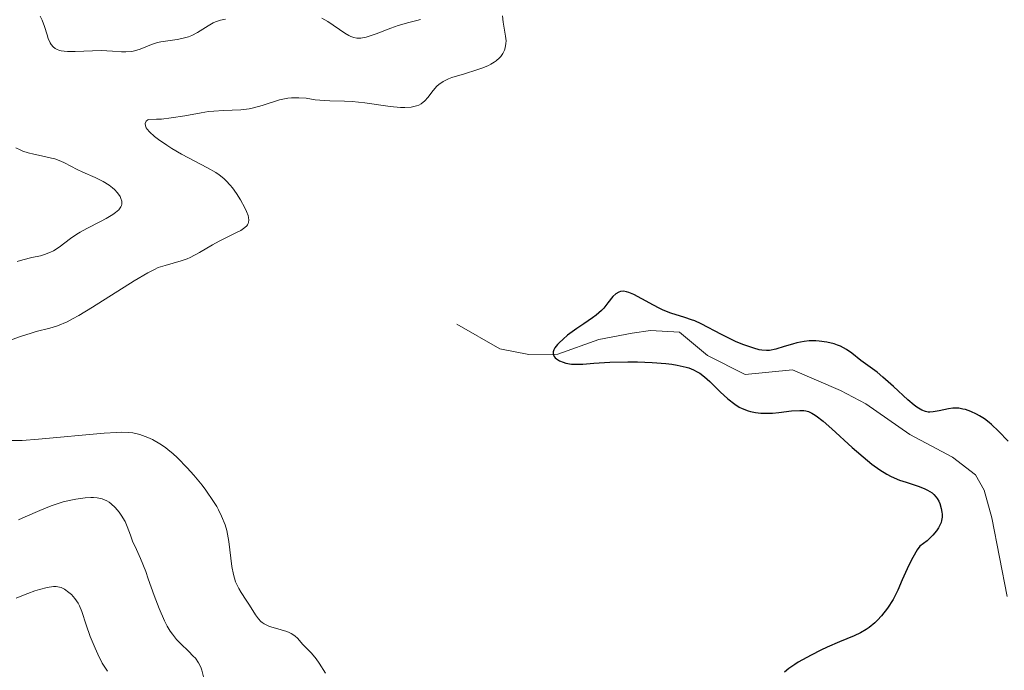
# Model space of a CAD drawing. Units: metres. Extents: x 628935 to 631495, y 4674098 to 4676458.
# Drawn here: x 629229 to 629314, y 4674451 to 4674508 of the extents above; entities that cross this region are included whole.
import ezdxf

# ---------------------------------------------------------------- set-up
doc = ezdxf.new("R2010")
doc.units = ezdxf.units.M
doc.header["$MEASUREMENT"] = 0
for name, color, linetype, lineweight in [('Corriente natural lineal', 142, 'Continuous', 13), ('Curva de nivel maestra', 36, 'Continuous', 30), ('Curva de nivel normal', 36, 'Continuous', 0)]:
    doc.layers.add(name, color=color, linetype=linetype, lineweight=lineweight)

# ---------------------------------------------------------------- blocks, each defined once
blk = doc.blocks.new('*U168')
at = {"layer": 'Curva de nivel normal', "color": 36, "linetype": 'Continuous', "lineweight": 0}
for points in [[(629244.59, 4674450.7, 360), (629244.46, 4674451.26, 360), (629244.37, 4674451.53, 360), (629244.17, 4674451.91, 360), (629243.9, 4674452.3, 360), (629243.72, 4674452.49, 360), (629243.3, 4674452.9, 360), (629242.63, 4674453.54, 360), (629242.27, 4674453.93, 360), (629241.91, 4674454.39, 360), (629241.73, 4674454.64, 360), (629241.47, 4674455.07, 360), (629241.22, 4674455.54, 360), (629240.76, 4674456.6, 360), (629240.33, 4674457.73, 360), (629239.83, 4674459.17, 360), (629239.61, 4674459.81, 360), (629239.16, 4674460.93, 360), (629238.69, 4674461.95, 360), (629238.51, 4674462.35, 360), (629238.3, 4674462.93, 360), (629238.01, 4674463.7, 360), (629237.83, 4674464.11, 360), (629237.5, 4674464.67, 360), (629237.31, 4674464.94, 360), (629236.98, 4674465.33, 360), (629236.62, 4674465.66, 360), (629236.44, 4674465.8, 360), (629236.24, 4674465.92, 360), (629235.84, 4674466.09, 360), (629235.4, 4674466.18, 360), (629235.09, 4674466.2, 360), (629234.86, 4674466.2, 360), (629234.38, 4674466.18, 360), (629233.58, 4674466.06, 360), (629233.15, 4674465.98, 360), (629232.48, 4674465.81, 360), (629231.45, 4674465.48, 360), (629230.45, 4674465.08, 360), (629229.2, 4674464.52, 360), (629228.62, 4674464.27, 360)], [(629228.49, 4674486.61, 360), (629228.99, 4674486.76, 360), (629229.78, 4674486.94, 360), (629230.51, 4674487.1, 360), (629230.86, 4674487.2, 360), (629231.39, 4674487.4, 360), (629231.64, 4674487.53, 360), (629232.13, 4674487.85, 360), (629233.12, 4674488.58, 360), (629233.66, 4674488.96, 360), (629233.94, 4674489.13, 360), (629234.53, 4674489.46, 360), (629235.69, 4674490.05, 360), (629236.2, 4674490.32, 360), (629236.78, 4674490.67, 360), (629237.01, 4674490.83, 360), (629237.28, 4674491.08, 360), (629237.46, 4674491.33, 360), (629237.52, 4674491.45, 360), (629237.55, 4674491.57, 360), (629237.55, 4674491.82, 360), (629237.47, 4674492.06, 360), (629237.39, 4674492.22, 360), (629237.17, 4674492.53, 360), (629236.9, 4674492.83, 360), (629236.74, 4674492.98, 360), (629236.46, 4674493.2, 360), (629235.92, 4674493.53, 360), (629235.23, 4674493.87, 360), (629234.18, 4674494.32, 360), (629233.68, 4674494.56, 360), (629232.59, 4674495.13, 360), (629232.28, 4674495.28, 360), (629231.76, 4674495.47, 360), (629231.48, 4674495.55, 360), (629230.85, 4674495.69, 360), (629229.93, 4674495.87, 360), (629229.46, 4674495.99, 360), (629228.98, 4674496.15, 360), (629228.75, 4674496.25, 360), (629228.4, 4674496.42, 360)], [(629230.5, 4674507.81, 360), (629230.67, 4674507.48, 360), (629230.87, 4674506.93, 360), (629231.08, 4674506.21, 360), (629231.19, 4674505.89, 360), (629231.35, 4674505.52, 360), (629231.44, 4674505.37, 360), (629231.6, 4674505.17, 360), (629231.79, 4674505.02, 360), (629231.9, 4674504.95, 360), (629232.16, 4674504.85, 360), (629232.31, 4674504.81, 360), (629232.56, 4674504.78, 360), (629232.85, 4674504.75, 360), (629233.51, 4674504.76, 360), (629235.01, 4674504.83, 360), (629235.75, 4674504.84, 360), (629236.75, 4674504.79, 360), (629237.53, 4674504.73, 360), (629237.89, 4674504.72, 360), (629238.4, 4674504.76, 360), (629238.64, 4674504.81, 360), (629239.12, 4674504.97, 360), (629240.1, 4674505.36, 360), (629240.63, 4674505.53, 360), (629240.91, 4674505.59, 360), (629241.51, 4674505.69, 360), (629242.32, 4674505.8, 360), (629242.73, 4674505.87, 360), (629243.3, 4674506.03, 360), (629243.58, 4674506.14, 360), (629244.09, 4674506.4, 360), (629245.01, 4674506.99, 360), (629245.44, 4674507.23, 360), (629245.65, 4674507.33, 360), (629246.07, 4674507.47, 360), (629246.49, 4674507.56, 360)], [(629254.82, 4674507.63, 360), (629255.34, 4674507.34, 360), (629256.8, 4674506.34, 360), (629257.16, 4674506.13, 360), (629257.33, 4674506.05, 360), (629257.59, 4674505.97, 360), (629257.85, 4674505.92, 360), (629258.2, 4674505.92, 360), (629258.67, 4674506.01, 360), (629258.93, 4674506.09, 360), (629259.51, 4674506.29, 360), (629260.78, 4674506.79, 360), (629261.42, 4674507.01, 360), (629262.33, 4674507.26, 360), (629263.04, 4674507.43, 360), (629263.36, 4674507.53, 360)]]:
    blk.add_polyline3d(points, dxfattribs=at)
blk = doc.blocks.new('*U176')
at = {"layer": 'Curva de nivel normal', "color": 36, "linetype": 'Continuous', "lineweight": 0}
for points in [[(629270.45, 4674507.83, 355), (629270.49, 4674507.29, 355), (629270.71, 4674506.09, 355), (629270.74, 4674505.67, 355), (629270.73, 4674505.45, 355), (629270.67, 4674505.07, 355), (629270.61, 4674504.88, 355), (629270.47, 4674504.6, 355), (629270.29, 4674504.33, 355), (629270.17, 4674504.2, 355), (629269.89, 4674503.95, 355), (629269.73, 4674503.83, 355), (629269.44, 4674503.66, 355), (629269.23, 4674503.55, 355), (629268.75, 4674503.35, 355), (629268.23, 4674503.16, 355), (629267.14, 4674502.84, 355), (629266.06, 4674502.5, 355), (629265.77, 4674502.39, 355), (629265.3, 4674502.16, 355), (629264.95, 4674501.92, 355), (629264.77, 4674501.75, 355), (629264.46, 4674501.38, 355), (629263.99, 4674500.77, 355), (629263.72, 4674500.48, 355), (629263.4, 4674500.23, 355), (629263.21, 4674500.13, 355), (629263, 4674500.05, 355), (629262.54, 4674499.95, 355), (629262, 4674499.92, 355), (629261.61, 4674499.93, 355), (629260.74, 4674500, 355), (629258.55, 4674500.31, 355), (629257.46, 4674500.43, 355), (629256.78, 4674500.47, 355), (629255.52, 4674500.49, 355), (629254.64, 4674500.54, 355), (629254.25, 4674500.59, 355), (629253.46, 4674500.71, 355), (629252.85, 4674500.76, 355), (629252.21, 4674500.76, 355), (629251.88, 4674500.72, 355), (629251.17, 4674500.57, 355), (629249.68, 4674500.1, 355), (629248.93, 4674499.89, 355), (629248.56, 4674499.81, 355), (629247.83, 4674499.71, 355), (629246.32, 4674499.66, 355), (629245.49, 4674499.61, 355), (629245.04, 4674499.56, 355), (629244.39, 4674499.45, 355), (629242.98, 4674499.19, 355), (629241.8, 4674499.01, 355), (629240.98, 4674498.92, 355), (629240.55, 4674498.9, 355), (629239.89, 4674498.89, 355), (629239.79, 4674498.85, 355), (629239.65, 4674498.74, 355), (629239.55, 4674498.53, 355), (629239.58, 4674498.33, 355), (629239.66, 4674498.16, 355), (629239.74, 4674498.05, 355), (629239.95, 4674497.8, 355), (629240.37, 4674497.42, 355), (629240.71, 4674497.16, 355), (629241.44, 4674496.65, 355), (629241.86, 4674496.38, 355), (629242.71, 4674495.89, 355), (629244.94, 4674494.71, 355), (629245.66, 4674494.29, 355), (629245.96, 4674494.09, 355), (629246.37, 4674493.77, 355), (629246.55, 4674493.59, 355), (629246.92, 4674493.19, 355), (629247.1, 4674492.97, 355), (629247.46, 4674492.47, 355), (629247.79, 4674491.94, 355), (629248.17, 4674491.25, 355), (629248.32, 4674490.94, 355), (629248.46, 4674490.57, 355), (629248.5, 4674490.41, 355), (629248.53, 4674490.19, 355), (629248.5, 4674490, 355), (629248.47, 4674489.9, 355), (629248.41, 4674489.77, 355), (629248.34, 4674489.69, 355), (629248.18, 4674489.53, 355), (629247.82, 4674489.29, 355), (629247.52, 4674489.13, 355), (629246.82, 4674488.8, 355), (629245.96, 4674488.37, 355), (629245.38, 4674488.04, 355), (629244.25, 4674487.37, 355), (629243.45, 4674486.94, 355), (629243.19, 4674486.83, 355), (629242.68, 4674486.65, 355), (629241.28, 4674486.27, 355), (629240.69, 4674486.07, 355), (629240.37, 4674485.92, 355), (629239.8, 4674485.63, 355), (629238.6, 4674484.92, 355), (629235.02, 4674482.65, 355), (629233.83, 4674481.94, 355), (629233.29, 4674481.64, 355), (629232.81, 4674481.4, 355), (629232, 4674481.05, 355), (629231.33, 4674480.83, 355), (629230.14, 4674480.54, 355), (629229.71, 4674480.42, 355), (629228.8, 4674480.12, 355), (629228.07, 4674479.86, 355)], [(629227.9, 4674471.12, 355), (629228.93, 4674471.14, 355), (629230.35, 4674471.24, 355), (629236.02, 4674471.76, 355), (629237.09, 4674471.83, 355), (629237.51, 4674471.84, 355), (629238.15, 4674471.82, 355), (629238.49, 4674471.78, 355), (629239.1, 4674471.64, 355), (629239.79, 4674471.39, 355), (629240.19, 4674471.21, 355), (629240.83, 4674470.85, 355), (629241.31, 4674470.52, 355), (629241.56, 4674470.33, 355), (629241.95, 4674470.01, 355), (629242.35, 4674469.64, 355), (629243.2, 4674468.77, 355), (629243.76, 4674468.14, 355), (629244.48, 4674467.26, 355), (629244.81, 4674466.82, 355), (629245.47, 4674465.86, 355), (629245.74, 4674465.42, 355), (629245.9, 4674465.13, 355), (629246.17, 4674464.59, 355), (629246.46, 4674463.84, 355), (629246.61, 4674463.35, 355), (629246.68, 4674463.03, 355), (629246.79, 4674462.4, 355), (629247.05, 4674460.22, 355), (629247.18, 4674459.54, 355), (629247.27, 4674459.22, 355), (629247.38, 4674458.91, 355), (629247.65, 4674458.34, 355), (629247.86, 4674457.98, 355), (629248.28, 4674457.33, 355), (629248.58, 4674456.88, 355), (629249.09, 4674456.05, 355), (629249.35, 4674455.7, 355), (629249.55, 4674455.49, 355), (629249.66, 4674455.4, 355), (629249.85, 4674455.27, 355), (629250.3, 4674455.06, 355), (629250.63, 4674454.95, 355), (629251.32, 4674454.76, 355), (629251.8, 4674454.61, 355), (629252.01, 4674454.53, 355), (629252.19, 4674454.44, 355), (629252.5, 4674454.24, 355), (629252.74, 4674454.01, 355), (629253.17, 4674453.52, 355), (629253.41, 4674453.27, 355), (629253.94, 4674452.74, 355), (629254.34, 4674452.26, 355), (629254.59, 4674451.89, 355), (629255.14, 4674451.02, 355)]]:
    blk.add_polyline3d(points, dxfattribs=at)
blk = doc.blocks.new('*U182')
at = {"layer": 'Curva de nivel normal', "color": 36, "linetype": 'Continuous', "lineweight": 0}
blk.add_polyline3d([(629228.42, 4674457.5, 365), (629228.76, 4674457.65, 365), (629229.41, 4674457.91, 365), (629230.04, 4674458.13, 365), (629230.42, 4674458.24, 365), (629231.1, 4674458.41, 365), (629231.63, 4674458.49, 365), (629231.86, 4674458.5, 365), (629232.16, 4674458.46, 365), (629232.3, 4674458.42, 365), (629232.58, 4674458.28, 365), (629232.98, 4674457.99, 365), (629233.19, 4674457.8, 365), (629233.48, 4674457.47, 365), (629233.76, 4674457.06, 365), (629233.88, 4674456.84, 365), (629234.09, 4674456.35, 365), (629234.47, 4674455.19, 365), (629234.81, 4674454.17, 365), (629235.23, 4674453.16, 365), (629235.47, 4674452.64, 365), (629235.86, 4674451.88, 365), (629236.3, 4674451.18, 365)], dxfattribs=at)
blk = doc.blocks.new('*U192')
at = {"layer": 'Curva de nivel maestra', "color": 36, "linetype": 'Continuous', "lineweight": 30}
blk.add_polyline3d([(629314.12, 4674471.06, 350), (629313.3, 4674471.93, 350), (629312.68, 4674472.52, 350), (629312.48, 4674472.69, 350), (629312.07, 4674473, 350), (629311.66, 4674473.25, 350), (629311.39, 4674473.39, 350), (629310.89, 4674473.63, 350), (629310.43, 4674473.8, 350), (629310.2, 4674473.85, 350), (629309.87, 4674473.91, 350), (629309.52, 4674473.92, 350), (629309.34, 4674473.91, 350), (629308.96, 4674473.86, 350), (629308.18, 4674473.7, 350), (629307.64, 4674473.6, 350), (629307.35, 4674473.58, 350), (629307.21, 4674473.59, 350), (629307, 4674473.62, 350), (629306.66, 4674473.76, 350), (629306.25, 4674474.01, 350), (629306.02, 4674474.19, 350), (629305.47, 4674474.65, 350), (629304.21, 4674475.8, 350), (629303.31, 4674476.61, 350), (629302.8, 4674477.03, 350), (629301.41, 4674478.05, 350), (629300.61, 4674478.68, 350), (629300.16, 4674478.99, 350), (629299.65, 4674479.27, 350), (629299.38, 4674479.38, 350), (629299.09, 4674479.49, 350), (629298.46, 4674479.64, 350), (629297.81, 4674479.72, 350), (629297.51, 4674479.74, 350), (629296.92, 4674479.73, 350), (629296.49, 4674479.68, 350), (629295.87, 4674479.57, 350), (629295.48, 4674479.47, 350), (629294.76, 4674479.25, 350), (629294.05, 4674479.03, 350), (629293.5, 4674478.92, 350), (629293.24, 4674478.91, 350), (629292.83, 4674478.93, 350), (629292.62, 4674478.97, 350), (629292.14, 4674479.1, 350), (629291.28, 4674479.4, 350), (629290.64, 4674479.67, 350), (629289.36, 4674480.29, 350), (629287.61, 4674481.2, 350), (629287.05, 4674481.46, 350), (629286.77, 4674481.57, 350), (629286.2, 4674481.76, 350), (629284.97, 4674482.15, 350), (629284.31, 4674482.4, 350), (629283.96, 4674482.57, 350), (629283.48, 4674482.82, 350), (629282.49, 4674483.38, 350), (629281.79, 4674483.75, 350), (629281.35, 4674483.93, 350), (629281.15, 4674483.99, 350), (629280.88, 4674484.03, 350), (629280.63, 4674484.01, 350), (629280.48, 4674483.96, 350), (629280.22, 4674483.81, 350), (629279.98, 4674483.59, 350), (629279.55, 4674483.02, 350), (629279.19, 4674482.57, 350), (629278.99, 4674482.36, 350), (629278.54, 4674481.97, 350), (629278.21, 4674481.72, 350), (629277.47, 4674481.22, 350), (629276.87, 4674480.82, 350), (629276.05, 4674480.22, 350), (629275.67, 4674479.9, 350), (629275.33, 4674479.58, 350), (629275.19, 4674479.43, 350), (629274.96, 4674479.13, 350), (629274.88, 4674478.98, 350), (629274.82, 4674478.78, 350), (629274.82, 4674478.59, 350), (629274.89, 4674478.4, 350), (629275, 4674478.27, 350), (629275.1, 4674478.18, 350), (629275.36, 4674478.02, 350), (629275.68, 4674477.89, 350), (629275.91, 4674477.82, 350), (629276.41, 4674477.74, 350), (629276.99, 4674477.72, 350), (629277.39, 4674477.73, 350), (629278.34, 4674477.81, 350), (629279.7, 4674477.9, 350), (629281.26, 4674477.93, 350), (629282.11, 4674477.92, 350), (629283.38, 4674477.87, 350), (629284.56, 4674477.78, 350), (629285.08, 4674477.72, 350), (629285.54, 4674477.65, 350), (629286.32, 4674477.48, 350), (629286.53, 4674477.41, 350), (629286.93, 4674477.25, 350), (629287.27, 4674477.07, 350), (629287.48, 4674476.94, 350), (629287.89, 4674476.63, 350), (629288.35, 4674476.23, 350), (629289.25, 4674475.34, 350), (629289.9, 4674474.74, 350), (629290.5, 4674474.26, 350), (629290.88, 4674474.02, 350), (629291.14, 4674473.89, 350), (629291.66, 4674473.69, 350), (629291.87, 4674473.63, 350), (629292.3, 4674473.55, 350), (629292.76, 4674473.5, 350), (629293.08, 4674473.49, 350), (629293.76, 4674473.5, 350), (629294.3, 4674473.55, 350), (629295.4, 4674473.68, 350), (629296.12, 4674473.73, 350), (629296.47, 4674473.72, 350), (629296.64, 4674473.7, 350), (629296.89, 4674473.62, 350), (629297.16, 4674473.5, 350), (629297.3, 4674473.41, 350), (629297.54, 4674473.25, 350), (629298.13, 4674472.79, 350), (629298.88, 4674472.13, 350), (629300.66, 4674470.52, 350), (629301.96, 4674469.4, 350), (629302.35, 4674469.09, 350), (629303.03, 4674468.59, 350), (629303.64, 4674468.22, 350), (629304.01, 4674468.02, 350), (629304.75, 4674467.71, 350), (629305.32, 4674467.52, 350), (629306.44, 4674467.15, 350), (629306.94, 4674466.95, 350), (629307.16, 4674466.84, 350), (629307.55, 4674466.59, 350), (629307.71, 4674466.45, 350), (629307.9, 4674466.24, 350), (629307.98, 4674466.12, 350), (629308.13, 4674465.87, 350), (629308.21, 4674465.68, 350), (629308.34, 4674465.26, 350), (629308.4, 4674464.94, 350), (629308.42, 4674464.77, 350), (629308.42, 4674464.5, 350), (629308.37, 4674464.21, 350), (629308.33, 4674464.05, 350), (629308.2, 4674463.74, 350), (629308.11, 4674463.57, 350), (629307.94, 4674463.31, 350), (629307.63, 4674462.95, 350), (629307.45, 4674462.76, 350), (629307.12, 4674462.46, 350), (629306.51, 4674462, 350), (629306.28, 4674461.67, 350), (629305.88, 4674461, 350), (629305.54, 4674460.35, 350), (629304.98, 4674459.08, 350), (629304.6, 4674458.2, 350), (629304.4, 4674457.78, 350), (629304.18, 4674457.38, 350), (629303.7, 4674456.63, 350), (629303.19, 4674455.98, 350), (629302.84, 4674455.6, 350), (629302.6, 4674455.37, 350), (629302.13, 4674454.97, 350), (629301.87, 4674454.79, 350), (629301.36, 4674454.49, 350), (629300.83, 4674454.24, 350), (629299.56, 4674453.72, 350), (629298.5, 4674453.26, 350), (629297.94, 4674452.99, 350), (629297.11, 4674452.57, 350), (629295.99, 4674451.96, 350), (629295.69, 4674451.77, 350), (629295.18, 4674451.42, 350), (629294.81, 4674451.1, 350)], dxfattribs=at)

msp = doc.modelspace()

# ---------------------------------------------------------------- linework, layer by layer
at = {"layer": 'Corriente natural lineal', "color": 142, "linetype": 'Continuous', "lineweight": 13}
msp.add_polyline3d([(629266.48, 4674481.18, 352.105), (629270.2, 4674479.06, 350.687), (629272.71, 4674478.55, 349.83), (629275.21, 4674478.6, 349.527), (629278.76, 4674479.86, 349.627), (629281.64, 4674480.42, 349.179), (629283.23, 4674480.65, 349.403), (629285.73, 4674480.49, 349.685), (629288.15, 4674478.49, 348.976), (629291.41, 4674476.84, 349.362), (629295.49, 4674477.25, 349.355), (629299.63, 4674475.44, 349.254), (629301.84, 4674474.3, 348.717), (629305.63, 4674471.64, 349.24), (629309.32, 4674469.68, 348.631), (629311.3, 4674468.16, 347.963), (629312.06, 4674466.84, 348.075), (629312.73, 4674464.44, 348.135), (629314.04, 4674457.65, 347.708)], dxfattribs=at)

# ---------------------------------------------------------------- block references
at = {"layer": 'Curva de nivel maestra', "color": 36, "linetype": 'Continuous', "lineweight": 30}
msp.add_blockref('*U192', (0, 0), dxfattribs=at)
at = {"layer": 'Curva de nivel normal', "color": 36, "linetype": 'Continuous', "lineweight": 0}
for name in ['*U182', '*U168', '*U176']:
    msp.add_blockref(name, (0, 0), dxfattribs=at)

doc.saveas('drawing.dxf')
